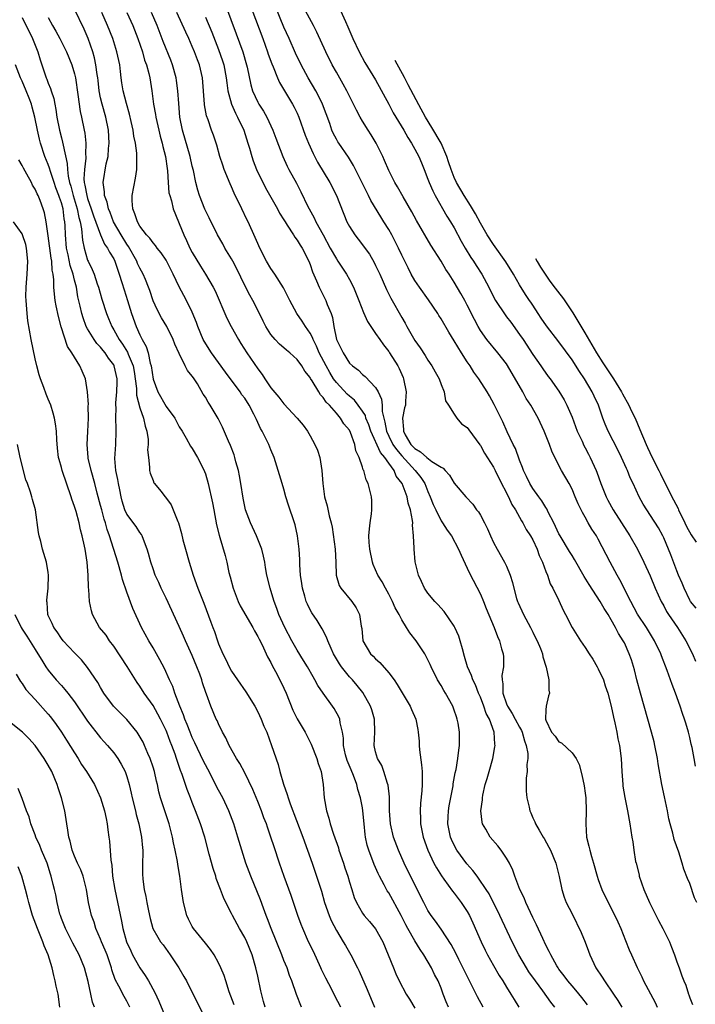
# Model space of a CAD drawing. Units: inches. Extents: x 2670000 to 2673000, y 1548000 to 1551000.
# Drawn here: x 2672025 to 2672128, y 1549307 to 1549458 of the extents above; entities that cross this region are included whole.
import ezdxf

# ---------------------------------------------------------------- set-up
doc = ezdxf.new("R2010")
doc.units = ezdxf.units.IN
doc.header["$MEASUREMENT"] = 0
doc.layers.add('LD26701548_2ft', color=140, linetype='Continuous')

msp = doc.modelspace()

# ---------------------------------------------------------------- linework, layer by layer
at = {"layer": 'LD26701548_2ft'}
for points, elevation in [([(2672059.52, 1549461), (2672061.76, 1549455), (2672062.48, 1549453), (2672062.6, 1549452.6), (2672063.13, 1549451.13), (2672063.33, 1549450.67), (2672063.99, 1549449), (2672064.31, 1549448.31), (2672066.29, 1549445), (2672066.54, 1549444.54), (2672067, 1549443.6), (2672067.27, 1549443), (2672068.26, 1549440.26), (2672068.74, 1549439), (2672069.45, 1549437.45), (2672070.13, 1549436.13), (2672072.01, 1549433), (2672073.02, 1549431), (2672074.62, 1549427), (2672075, 1549426.27), (2672075.82, 1549425), (2672076.35, 1549424.35), (2672078.04, 1549422.04), (2672078.78, 1549420.78), (2672079, 1549420.33), (2672079.64, 1549419), (2672080.67, 1549416.67), (2672081.32, 1549415.32), (2672083, 1549412.39), (2672083.52, 1549411.52), (2672083.79, 1549411), (2672085, 1549408.88), (2672085.78, 1549407.77), (2672086.57, 1549406.57), (2672087, 1549405.84), (2672087.61, 1549405), (2672088.09, 1549404.1), (2672088.71, 1549403), (2672089, 1549402.17), (2672089.46, 1549401), (2672089.67, 1549399.67), (2672090.12, 1549399), (2672091, 1549397.62), (2672091.42, 1549397), (2672092.13, 1549396.13), (2672093, 1549395.58), (2672093.22, 1549395.22), (2672094.91, 1549392.91), (2672095, 1549392.8), (2672095.63, 1549391.63), (2672097, 1549389.53), (2672097.27, 1549389), (2672097.82, 1549387.82), (2672099.3, 1549385), (2672099.81, 1549383.81), (2672100.36, 1549383), (2672101, 1549381.85), (2672101.29, 1549381.29), (2672101.48, 1549381), (2672102.01, 1549380.01), (2672102.66, 1549379), (2672103, 1549378.39), (2672103.65, 1549377), (2672104, 1549376), (2672104.49, 1549375), (2672105, 1549373.58), (2672105.25, 1549373), (2672105.67, 1549371.67), (2672106.08, 1549371), (2672107, 1549369.12), (2672107.66, 1549367.66), (2672107.98, 1549367), (2672109.01, 1549365.01), (2672109.8, 1549363.8), (2672110.3, 1549363), (2672111, 1549361.98), (2672111.64, 1549361), (2672112.16, 1549360.16), (2672112.84, 1549359), (2672113, 1549358.69), (2672113.79, 1549357), (2672114.08, 1549356.08), (2672114.47, 1549355), (2672115, 1549353), (2672115.33, 1549351.33), (2672115.54, 1549350.46), (2672115.84, 1549349), (2672116.02, 1549348.02), (2672116.23, 1549347), (2672116.49, 1549345), (2672116.6, 1549343), (2672116.74, 1549341), (2672116.77, 1549340.77), (2672117.05, 1549339.05), (2672117.49, 1549337), (2672117.85, 1549335), (2672118.14, 1549333), (2672118.27, 1549332.27), (2672118.43, 1549331), (2672118.72, 1549329.28), (2672118.78, 1549329), (2672119.23, 1549327.23), (2672119.27, 1549327), (2672119.98, 1549325), (2672120.85, 1549323), (2672121, 1549322.67), (2672122.23, 1549320.23), (2672122.89, 1549319), (2672123.88, 1549317), (2672124.18, 1549316.18), (2672124.66, 1549315), (2672125, 1549313.95), (2672125.34, 1549313), (2672125.79, 1549311.79), (2672126.07, 1549311), (2672126.36, 1549310.36), (2672126.79, 1549309), (2672126.86, 1549308.86), (2672127, 1549308.44), (2672127.41, 1549307.41)], 8590), ([(2672127.84, 1549343.84), (2672127.66, 1549345), (2672127.34, 1549346.66), (2672127.2, 1549347.2), (2672127, 1549348.18), (2672126.8, 1549349), (2672126.38, 1549350.37), (2672126.2, 1549351), (2672125.88, 1549351.88), (2672125.52, 1549353), (2672124.79, 1549355), (2672124.28, 1549356.28), (2672123.55, 1549358.45), (2672122.68, 1549360.68), (2672122.57, 1549361), (2672121.59, 1549363), (2672120.36, 1549365), (2672119, 1549367.06), (2672117.96, 1549369), (2672116.32, 1549372.32), (2672115.92, 1549373), (2672114.85, 1549375), (2672113, 1549378.53), (2672112.73, 1549379), (2672112.05, 1549380.05), (2672111.48, 1549381), (2672111, 1549381.87), (2672110.58, 1549382.58), (2672109.93, 1549383.93), (2672109.5, 1549385), (2672109, 1549386.13), (2672108.54, 1549387), (2672107.39, 1549389), (2672106.37, 1549391), (2672105.94, 1549391.94), (2672105.55, 1549393), (2672104.74, 1549395), (2672103.82, 1549397), (2672102.69, 1549399), (2672102.02, 1549400.02), (2672101.48, 1549401), (2672099.85, 1549403.85), (2672099, 1549405.28), (2672097.66, 1549407), (2672096, 1549409), (2672095, 1549410.4), (2672094.65, 1549411), (2672094.08, 1549412.08), (2672093, 1549414.27), (2672092.61, 1549415), (2672092.03, 1549416.03), (2672091, 1549417.78), (2672090.22, 1549419), (2672089.73, 1549419.73), (2672089, 1549420.99), (2672087.44, 1549423.44), (2672085.23, 1549427.23), (2672084.55, 1549428.55), (2672083.19, 1549430.81), (2672082.34, 1549432.34), (2672081.92, 1549433), (2672081, 1549434.84), (2672080.37, 1549436.37), (2672080.1, 1549437), (2672079.1, 1549439), (2672078.32, 1549440.32), (2672077.85, 1549441), (2672077, 1549442.38), (2672076.64, 1549443), (2672076.07, 1549444.07), (2672075.64, 1549445), (2672075, 1549446.21), (2672074.62, 1549447), (2672074.05, 1549448.05), (2672073, 1549449.88), (2672072.38, 1549451), (2672071.39, 1549453), (2672070, 1549456), (2672069.49, 1549457), (2672067.37, 1549461)], 8594), ([(2672072.91, 1549460.91), (2672074.39, 1549457.61), (2672074.78, 1549456.78), (2672075.54, 1549455), (2672076.47, 1549453), (2672077.36, 1549451.36), (2672079, 1549448.71), (2672081, 1549444.98), (2672081.67, 1549443.67), (2672083.29, 1549441), (2672083.9, 1549439.9), (2672084.5, 1549439), (2672085, 1549438.13), (2672085.58, 1549437), (2672086.01, 1549436.01), (2672086.39, 1549435), (2672087, 1549433.51), (2672087.18, 1549433), (2672087.73, 1549431.73), (2672088.1, 1549431), (2672089.89, 1549427.89), (2672090.46, 1549427), (2672091, 1549426.06), (2672092.07, 1549424.07), (2672092.67, 1549423), (2672093.56, 1549421.56), (2672093.93, 1549421), (2672094.34, 1549420.34), (2672095.21, 1549419), (2672096.27, 1549417), (2672097, 1549415.56), (2672097.31, 1549415), (2672098.77, 1549412.77), (2672099, 1549412.5), (2672099.65, 1549411.65), (2672101, 1549409.78), (2672101.53, 1549409), (2672103, 1549406.75), (2672104.23, 1549405), (2672104.53, 1549404.53), (2672105.36, 1549403.36), (2672105.65, 1549403), (2672107, 1549401.12), (2672107.79, 1549399.79), (2672108.2, 1549399), (2672109, 1549397.16), (2672109.81, 1549395), (2672110.53, 1549393.47), (2672110.82, 1549392.82), (2672111, 1549392.49), (2672111.5, 1549391.5), (2672111.78, 1549391), (2672112.67, 1549389), (2672112.77, 1549388.77), (2672113.41, 1549387), (2672114.21, 1549385), (2672114.47, 1549384.47), (2672115.27, 1549383), (2672117.85, 1549379), (2672118.99, 1549377), (2672119.98, 1549375), (2672120.93, 1549372.93), (2672121.72, 1549371), (2672122.62, 1549369), (2672123, 1549368.33), (2672123.45, 1549367.45), (2672123.72, 1549367), (2672125.12, 1549365), (2672126.4, 1549363), (2672127.38, 1549361), (2672127.86, 1549359.86)], 8596), ([(2672090.11, 1549307), (2672089.79, 1549307.79), (2672089.34, 1549309), (2672089, 1549309.88), (2672088.55, 1549311), (2672088.01, 1549312.01), (2672087.55, 1549313), (2672086.36, 1549315), (2672085.81, 1549315.81), (2672085, 1549317.14), (2672083.93, 1549319), (2672083.6, 1549319.6), (2672082.91, 1549321), (2672081, 1549324.46), (2672080.78, 1549324.78), (2672080.32, 1549325.68), (2672079.61, 1549327), (2672079.4, 1549327.4), (2672078.78, 1549328.78), (2672077.94, 1549331), (2672077.73, 1549331.73), (2672077.46, 1549333), (2672077.4, 1549333.4), (2672077.23, 1549335), (2672077.07, 1549337), (2672077, 1549337.45), (2672076.71, 1549339), (2672076.28, 1549340.28), (2672076.12, 1549341), (2672075.6, 1549342.4), (2672075.24, 1549343.24), (2672074.67, 1549344.67), (2672074.42, 1549345.58), (2672074.11, 1549347), (2672074.09, 1549348.09), (2672073.92, 1549349), (2672073.57, 1549350.43), (2672073.51, 1549351), (2672073.36, 1549351.36), (2672072.65, 1549352.65), (2672072.43, 1549353), (2672071, 1549354.98), (2672070.17, 1549356.17), (2672069.73, 1549357), (2672069.45, 1549357.45), (2672068.57, 1549359), (2672067.99, 1549359.99), (2672067, 1549361.55), (2672066.18, 1549363), (2672065.11, 1549365), (2672064.23, 1549367), (2672063.93, 1549367.93), (2672063.49, 1549369), (2672063, 1549370.65), (2672062.88, 1549371), (2672062.4, 1549373), (2672062.19, 1549374.19), (2672062.06, 1549375), (2672061.89, 1549375.89), (2672061.63, 1549377), (2672060.83, 1549379), (2672059.87, 1549381), (2672059.11, 1549383), (2672059, 1549383.49), (2672058.76, 1549384.76), (2672058.42, 1549387), (2672058.21, 1549388.21), (2672058.04, 1549389), (2672057.66, 1549390.34), (2672057.51, 1549391), (2672057.39, 1549391.39), (2672056.83, 1549392.83), (2672056.53, 1549393.47), (2672055.63, 1549395.63), (2672054.95, 1549396.95), (2672053.73, 1549399), (2672053.43, 1549399.43), (2672053, 1549400.2), (2672052.68, 1549400.68), (2672051.77, 1549402.23), (2672051.28, 1549403), (2672051.16, 1549403.16), (2672051, 1549403.44), (2672050.27, 1549404.27), (2672049.93, 1549405), (2672049, 1549406.86), (2672048.32, 1549408.32), (2672048.06, 1549409), (2672047.09, 1549411), (2672046.32, 1549412.32), (2672045.61, 1549413.61), (2672045, 1549414.91), (2672044.49, 1549416.49), (2672044.31, 1549417), (2672043.83, 1549418.17), (2672043.51, 1549419), (2672043, 1549419.92), (2672042.65, 1549420.65), (2672042.52, 1549421), (2672041.25, 1549423.25), (2672041, 1549423.58), (2672040.12, 1549425), (2672038.98, 1549427), (2672038.44, 1549428.44), (2672038.19, 1549429), (2672037.99, 1549429.99), (2672037.58, 1549431), (2672037.58, 1549431.58), (2672037.36, 1549433), (2672037.86, 1549435.86), (2672038.14, 1549437), (2672038.22, 1549438.22), (2672038.3, 1549439), (2672038.19, 1549441), (2672037.79, 1549443), (2672037.21, 1549445), (2672037, 1549445.94), (2672036.78, 1549447), (2672036.62, 1549448.62), (2672036.57, 1549449), (2672036.47, 1549449.53), (2672036.29, 1549451), (2672036.06, 1549452.06), (2672035.79, 1549453), (2672035.1, 1549455), (2672034.46, 1549456.46), (2672033, 1549459.48)], 8576), ([(2672095.44, 1549307), (2672094.58, 1549308.58), (2672094.37, 1549309), (2672093.89, 1549309.89), (2672093.36, 1549311), (2672091.7, 1549314.3), (2672091.24, 1549315.24), (2672090.56, 1549316.56), (2672089, 1549318.91), (2672088.13, 1549320.13), (2672087.48, 1549321), (2672087, 1549321.75), (2672086.35, 1549323), (2672084.34, 1549327), (2672083.37, 1549329), (2672082.48, 1549331), (2672081.71, 1549333), (2672081.26, 1549335), (2672081.14, 1549337), (2672081.13, 1549339.13), (2672080.93, 1549340.93), (2672080.84, 1549341.16), (2672080.28, 1549343), (2672079.94, 1549343.94), (2672079.27, 1549345), (2672079, 1549346), (2672078.79, 1549347), (2672078.87, 1549349), (2672078.81, 1549351), (2672078.43, 1549352.43), (2672078.24, 1549353), (2672077.07, 1549355.07), (2672076.17, 1549356.17), (2672075.45, 1549357), (2672075, 1549357.48), (2672073.79, 1549359), (2672073.46, 1549359.46), (2672072.72, 1549360.72), (2672072.57, 1549361), (2672072.2, 1549361.81), (2672071.68, 1549363), (2672071.52, 1549363.52), (2672070.82, 1549364.82), (2672070.06, 1549366.06), (2672069.26, 1549367.26), (2672069, 1549367.72), (2672068.57, 1549368.57), (2672068.41, 1549369), (2672068.19, 1549369.81), (2672067.82, 1549371), (2672067.73, 1549371.73), (2672067.54, 1549373), (2672067.43, 1549374.57), (2672067.42, 1549375.42), (2672067.32, 1549377), (2672067.08, 1549379), (2672066.69, 1549380.69), (2672066.61, 1549381), (2672065.69, 1549383.69), (2672065.29, 1549385), (2672065, 1549386.14), (2672064.72, 1549387), (2672064.34, 1549388.34), (2672063.5, 1549391), (2672063, 1549392.15), (2672062.68, 1549393), (2672062.39, 1549393.61), (2672061.67, 1549395), (2672061.41, 1549395.41), (2672060.78, 1549396.78), (2672060.7, 1549397), (2672060.4, 1549397.6), (2672059.66, 1549399), (2672059, 1549400.04), (2672058.59, 1549400.59), (2672058.32, 1549401), (2672056.05, 1549404.05), (2672053.91, 1549407), (2672052.79, 1549408.79), (2672052.68, 1549409), (2672051.86, 1549411), (2672051.64, 1549411.64), (2672051, 1549413.22), (2672050.12, 1549415), (2672049.72, 1549415.72), (2672049, 1549417.06), (2672048.07, 1549419), (2672047, 1549421.13), (2672046.26, 1549422.26), (2672045.64, 1549423), (2672045.37, 1549423.37), (2672045, 1549423.77), (2672044.5, 1549424.5), (2672044.02, 1549425), (2672043, 1549426.34), (2672042.62, 1549427), (2672042.24, 1549428.24), (2672041.9, 1549429), (2672041.8, 1549430.2), (2672041.8, 1549431), (2672042.31, 1549433.69), (2672042.53, 1549435), (2672042.52, 1549436.52), (2672042.55, 1549437), (2672042.52, 1549437.48), (2672042.31, 1549439), (2672042.07, 1549440.07), (2672041.96, 1549441), (2672041.68, 1549442.32), (2672041.43, 1549443.43), (2672040.94, 1549445.06), (2672040.43, 1549447), (2672040.24, 1549448.24), (2672040.14, 1549449), (2672040.04, 1549449.96), (2672039.91, 1549451), (2672039.49, 1549453), (2672038.84, 1549455), (2672038.03, 1549457), (2672037.18, 1549459)], 8578), ([(2672041.01, 1549459), (2672041.93, 1549457), (2672042.7, 1549455), (2672043.38, 1549453), (2672043.72, 1549451.72), (2672043.99, 1549451), (2672044.35, 1549449.65), (2672044.49, 1549449), (2672044.83, 1549447), (2672045.09, 1549445), (2672045.39, 1549443.39), (2672045.44, 1549443), (2672045.89, 1549441), (2672046.11, 1549440.11), (2672046.41, 1549439), (2672046.5, 1549438.5), (2672046.89, 1549437), (2672047.14, 1549435.14), (2672047.19, 1549434.81), (2672047.32, 1549433), (2672047.44, 1549431.44), (2672047.55, 1549431), (2672047.81, 1549430.19), (2672048.08, 1549429), (2672048.87, 1549427), (2672049, 1549426.73), (2672049.69, 1549425), (2672050.13, 1549424.13), (2672050.64, 1549423), (2672051, 1549422.3), (2672052.24, 1549420.24), (2672053.04, 1549419), (2672054.21, 1549417), (2672054.48, 1549416.48), (2672056.29, 1549412.29), (2672056.94, 1549411), (2672058.05, 1549409), (2672058.43, 1549408.43), (2672059.35, 1549407), (2672061, 1549404.52), (2672061.65, 1549403.65), (2672062.07, 1549403), (2672063, 1549401.64), (2672064.22, 1549400.22), (2672065, 1549399.17), (2672067, 1549397.02), (2672067.93, 1549395.93), (2672068.57, 1549395), (2672069, 1549394.3), (2672069.74, 1549393), (2672070.1, 1549392.1), (2672070.47, 1549391), (2672070.81, 1549389), (2672070.94, 1549387), (2672071.2, 1549385), (2672071.61, 1549383.61), (2672071.91, 1549382.09), (2672072.22, 1549381), (2672072.37, 1549380.37), (2672072.82, 1549377), (2672072.92, 1549375), (2672072.98, 1549373), (2672073.43, 1549371.43), (2672073.68, 1549371), (2672075.35, 1549369), (2672076.01, 1549368.01), (2672076.54, 1549367), (2672076.8, 1549365.2), (2672076.87, 1549364.87), (2672077.06, 1549363), (2672078.2, 1549361), (2672078.61, 1549360.61), (2672079, 1549360.2), (2672079.66, 1549359.66), (2672081, 1549358.1), (2672081.81, 1549357), (2672082.28, 1549356.28), (2672084.27, 1549353), (2672084.48, 1549352.48), (2672085.13, 1549351), (2672085.43, 1549349.43), (2672085.49, 1549349), (2672085.64, 1549347.64), (2672085.65, 1549347), (2672085.69, 1549346.31), (2672086.01, 1549344.01), (2672086.09, 1549343), (2672086.12, 1549342.12), (2672086.11, 1549341), (2672086.05, 1549340.05), (2672085.85, 1549338.15), (2672085.78, 1549337), (2672085.85, 1549335.85), (2672085.86, 1549335), (2672086.28, 1549333), (2672086.98, 1549331), (2672087.91, 1549329), (2672088.29, 1549328.29), (2672089.06, 1549327.06), (2672089.42, 1549326.58), (2672090.73, 1549324.73), (2672091, 1549324.4), (2672091.59, 1549323.59), (2672092.06, 1549323), (2672093, 1549321.6), (2672093.32, 1549321), (2672093.86, 1549319.86), (2672095.13, 1549317), (2672095.72, 1549315.72), (2672096.09, 1549315), (2672097, 1549313.34), (2672097.86, 1549311.86), (2672098.42, 1549311), (2672099, 1549310.06), (2672099.67, 1549309), (2672100.15, 1549308.15), (2672100.85, 1549307)], 8580), ([(2672106.37, 1549307), (2672105.75, 1549307.75), (2672104.52, 1549309.48), (2672103.4, 1549311), (2672102.42, 1549312.42), (2672102.05, 1549313), (2672100.89, 1549315), (2672099.88, 1549317), (2672097.97, 1549321), (2672096.32, 1549324.32), (2672095.9, 1549325), (2672094.73, 1549326.73), (2672094.5, 1549327), (2672093.87, 1549327.87), (2672092.92, 1549328.92), (2672091.42, 1549331), (2672091, 1549331.75), (2672090.6, 1549332.6), (2672090.45, 1549333), (2672090.05, 1549335), (2672090.1, 1549336.1), (2672090.13, 1549337), (2672090.24, 1549337.76), (2672090.84, 1549340.84), (2672090.87, 1549341.13), (2672091.17, 1549342.83), (2672091.29, 1549343.29), (2672091.58, 1549345), (2672091.72, 1549346.28), (2672091.82, 1549347), (2672091.8, 1549347.8), (2672091.8, 1549349), (2672091.59, 1549350.41), (2672091.47, 1549351), (2672091.34, 1549351.34), (2672091, 1549352.37), (2672090.77, 1549353), (2672089.65, 1549355), (2672089.4, 1549355.4), (2672089, 1549356.15), (2672088.46, 1549357), (2672087.47, 1549359), (2672087.34, 1549359.34), (2672087, 1549360.05), (2672086.68, 1549360.68), (2672086.5, 1549361), (2672085.17, 1549363), (2672084.21, 1549364.21), (2672083.74, 1549365), (2672083, 1549366.18), (2672082.58, 1549367), (2672082, 1549368), (2672081.58, 1549369), (2672081, 1549370.12), (2672080.5, 1549371), (2672079.99, 1549371.99), (2672079.35, 1549373), (2672078.64, 1549374.64), (2672078.52, 1549375), (2672078.1, 1549377), (2672078, 1549378), (2672077.95, 1549379), (2672078.08, 1549380.08), (2672078.15, 1549381), (2672078.37, 1549382.37), (2672078.44, 1549383), (2672078.41, 1549384.41), (2672078.38, 1549385), (2672077.87, 1549387), (2672077.58, 1549387.58), (2672077.19, 1549389), (2672077.11, 1549389.11), (2672077, 1549389.52), (2672076.5, 1549391), (2672075.99, 1549391.99), (2672075.83, 1549393), (2672075.17, 1549394.83), (2672075, 1549395.17), (2672074.16, 1549396.16), (2672073.65, 1549397), (2672073, 1549397.75), (2672071.96, 1549399), (2672071.46, 1549399.46), (2672071, 1549400.18), (2672070.59, 1549400.59), (2672070.35, 1549401), (2672069.32, 1549402.68), (2672069.06, 1549403.06), (2672069, 1549403.19), (2672068.17, 1549404.17), (2672067.71, 1549405), (2672067, 1549405.99), (2672065.9, 1549407), (2672065.39, 1549407.39), (2672065, 1549407.75), (2672064.31, 1549408.31), (2672063.68, 1549409), (2672063, 1549409.79), (2672062.25, 1549411), (2672061.83, 1549411.83), (2672061.18, 1549413.18), (2672060.22, 1549415), (2672059.78, 1549415.79), (2672059, 1549417.28), (2672057.82, 1549419.82), (2672057.2, 1549421), (2672057, 1549421.37), (2672055.97, 1549423), (2672055.64, 1549423.64), (2672054.84, 1549425), (2672053.6, 1549427.6), (2672052.93, 1549428.93), (2672052.1, 1549431), (2672051.84, 1549431.84), (2672051.52, 1549433), (2672051.16, 1549434.84), (2672051, 1549435.52), (2672050.68, 1549437), (2672049.5, 1549441), (2672049.12, 1549443), (2672048.92, 1549445.08), (2672048.78, 1549447), (2672048.58, 1549448.58), (2672048.51, 1549449), (2672047.98, 1549451), (2672047.71, 1549451.71), (2672046.54, 1549454.54), (2672045.62, 1549457), (2672044.79, 1549459)], 8582), ([(2672111.35, 1549307.35), (2672110.5, 1549308.5), (2672109.6, 1549309.6), (2672109, 1549310.25), (2672108.34, 1549311), (2672107.79, 1549311.79), (2672107, 1549312.8), (2672106.86, 1549313), (2672106.67, 1549313.33), (2672105.75, 1549315), (2672105.52, 1549315.52), (2672105, 1549316.48), (2672104.52, 1549317.48), (2672103.57, 1549319.57), (2672103, 1549320.71), (2672101.93, 1549323), (2672101.68, 1549323.68), (2672101.05, 1549325), (2672100.27, 1549327), (2672099.95, 1549327.95), (2672099.43, 1549329), (2672099, 1549329.76), (2672098.17, 1549331), (2672097.67, 1549331.67), (2672096.49, 1549333), (2672095.82, 1549334.18), (2672095.32, 1549335), (2672095.25, 1549335.25), (2672095.09, 1549337), (2672095.32, 1549338.68), (2672095.33, 1549339), (2672095.39, 1549339.39), (2672095.75, 1549341), (2672096.05, 1549341.95), (2672096.32, 1549343), (2672096.88, 1549345), (2672097.22, 1549346.78), (2672097.25, 1549347), (2672097.21, 1549347.21), (2672097.09, 1549349), (2672096.37, 1549351), (2672095.89, 1549351.89), (2672095.52, 1549353), (2672095, 1549354.37), (2672094.71, 1549355), (2672094.25, 1549356.25), (2672093.84, 1549357), (2672093.66, 1549357.66), (2672093.04, 1549359), (2672092.6, 1549360.6), (2672092.27, 1549361.73), (2672091.92, 1549363), (2672091.69, 1549363.69), (2672091.1, 1549365), (2672091, 1549365.2), (2672089.46, 1549367.46), (2672088.52, 1549368.52), (2672088.05, 1549369), (2672087, 1549370.25), (2672086.48, 1549371), (2672086.02, 1549372.02), (2672085.55, 1549373), (2672085.05, 1549375.05), (2672084.88, 1549377), (2672084.88, 1549377.12), (2672084.8, 1549379), (2672084.63, 1549380.63), (2672084.66, 1549381), (2672084.65, 1549381.35), (2672084.35, 1549383), (2672083.99, 1549383.99), (2672083.81, 1549385), (2672083.03, 1549387), (2672082.15, 1549388.15), (2672081.81, 1549389), (2672081, 1549390.12), (2672080.39, 1549391), (2672079.74, 1549391.74), (2672078.25, 1549395), (2672077.96, 1549395.96), (2672077.53, 1549397), (2672077.43, 1549397.42), (2672077, 1549398.09), (2672076.35, 1549399), (2672075.75, 1549399.75), (2672075, 1549400.36), (2672074.67, 1549400.67), (2672073, 1549402.45), (2672072.59, 1549403), (2672071.99, 1549403.99), (2672071.44, 1549405), (2672070.4, 1549407), (2672069.99, 1549407.99), (2672069.44, 1549409), (2672069.34, 1549409.34), (2672069, 1549409.99), (2672068.28, 1549411), (2672067.8, 1549411.81), (2672066.98, 1549413), (2672065.88, 1549415), (2672064.94, 1549416.94), (2672063.59, 1549419), (2672063, 1549419.85), (2672062.33, 1549421), (2672061.32, 1549423), (2672061, 1549423.69), (2672060.62, 1549424.62), (2672059.52, 1549427), (2672059.34, 1549427.34), (2672058.58, 1549429), (2672057.4, 1549431.4), (2672057, 1549432.34), (2672056.79, 1549432.79), (2672055.89, 1549435), (2672055.66, 1549435.66), (2672055.23, 1549437), (2672054.73, 1549438.73), (2672054.24, 1549440.23), (2672053.95, 1549441), (2672053.43, 1549442.57), (2672053.19, 1549443.19), (2672052.86, 1549444.86), (2672052.85, 1549445), (2672052.55, 1549449), (2672052.09, 1549451), (2672051.78, 1549451.78), (2672051.33, 1549453), (2672051, 1549453.81), (2672050.47, 1549455), (2672050, 1549456), (2672048.64, 1549459)], 8584), ([(2672056.09, 1549460.09), (2672057.72, 1549455.72), (2672058.71, 1549453), (2672059.3, 1549451), (2672059.39, 1549450.61), (2672059.92, 1549447.92), (2672060.21, 1549447), (2672061, 1549445.31), (2672061.17, 1549445), (2672061.89, 1549443.89), (2672062.38, 1549443), (2672063.3, 1549441), (2672063.77, 1549439.77), (2672064.85, 1549437), (2672065.51, 1549435.51), (2672065.76, 1549435), (2672066.91, 1549432.91), (2672067.6, 1549431.6), (2672068.66, 1549429.34), (2672068.83, 1549429), (2672069.61, 1549427.61), (2672069.87, 1549427), (2672070.99, 1549424.99), (2672072.06, 1549423), (2672073, 1549421.33), (2672073.23, 1549421), (2672073.92, 1549419.92), (2672074.54, 1549419), (2672075, 1549418.17), (2672075.62, 1549417), (2672076.46, 1549415), (2672077.16, 1549413.16), (2672077.76, 1549411.76), (2672078.25, 1549411), (2672079, 1549409.95), (2672079.63, 1549409), (2672080.2, 1549408.2), (2672081, 1549407.21), (2672081.14, 1549407), (2672082.4, 1549405), (2672082.6, 1549404.6), (2672083.2, 1549403.2), (2672083.27, 1549403), (2672083.65, 1549401), (2672083.58, 1549399.58), (2672083.54, 1549399), (2672083.43, 1549398.57), (2672083.12, 1549397), (2672083.25, 1549395.25), (2672083.25, 1549395), (2672083.53, 1549394.47), (2672084.39, 1549393), (2672085, 1549392.34), (2672085.85, 1549391.85), (2672086.82, 1549391), (2672087.61, 1549390.38), (2672089, 1549389.49), (2672089.34, 1549389.34), (2672089.62, 1549389), (2672090.28, 1549388.28), (2672091, 1549387.09), (2672092.78, 1549385), (2672093.84, 1549383.84), (2672094.41, 1549383), (2672094.69, 1549382.69), (2672095, 1549382.17), (2672095.62, 1549381), (2672096.09, 1549380.09), (2672096.54, 1549379), (2672097, 1549378), (2672097.55, 1549377), (2672098.71, 1549375), (2672099, 1549374.36), (2672099.55, 1549373), (2672099.91, 1549371.91), (2672100.09, 1549371), (2672100.54, 1549369.46), (2672100.68, 1549369), (2672100.77, 1549368.77), (2672101.59, 1549367), (2672102.66, 1549365), (2672103, 1549364.28), (2672103.44, 1549363.44), (2672103.68, 1549363), (2672104.19, 1549361.81), (2672104.48, 1549361), (2672104.52, 1549360.52), (2672105.05, 1549358.95), (2672105.45, 1549357), (2672105.46, 1549355.46), (2672105.54, 1549355), (2672105.41, 1549354.59), (2672105.04, 1549353), (2672105, 1549352.43), (2672104.96, 1549351), (2672105, 1549350.87), (2672105.87, 1549349), (2672106.4, 1549348.4), (2672107, 1549347.56), (2672107.37, 1549347.37), (2672109, 1549345.86), (2672109.61, 1549345), (2672110.07, 1549344.07), (2672110.51, 1549342.51), (2672110.83, 1549340.83), (2672111, 1549339.7), (2672111.09, 1549339), (2672111.18, 1549337), (2672111.09, 1549335), (2672111.19, 1549333), (2672111.59, 1549331.59), (2672111.7, 1549331), (2672111.99, 1549330.01), (2672112.3, 1549329), (2672112.85, 1549327), (2672113, 1549326.51), (2672113.55, 1549325), (2672114.5, 1549323), (2672115.55, 1549321), (2672116.02, 1549320.02), (2672116.48, 1549319), (2672117.18, 1549317.18), (2672117.75, 1549315.75), (2672118.06, 1549315), (2672118.94, 1549313.06), (2672119.65, 1549311.65), (2672119.91, 1549311), (2672121, 1549309.03), (2672121.69, 1549307.69), (2672121.98, 1549307)], 8588), ([(2672128.04, 1549323), (2672127.73, 1549323.73), (2672127, 1549325.87), (2672126.66, 1549326.66), (2672126.09, 1549328.09), (2672125.84, 1549329), (2672125.32, 1549330.69), (2672124.61, 1549332.61), (2672124.39, 1549333.61), (2672123.98, 1549335), (2672123.79, 1549335.79), (2672123.57, 1549337), (2672123.14, 1549339.14), (2672122.73, 1549341), (2672122.17, 1549344.17), (2672122.05, 1549345), (2672121.67, 1549347), (2672121.54, 1549347.54), (2672121.16, 1549349), (2672120.03, 1549353), (2672119.44, 1549355), (2672118.89, 1549357), (2672118.52, 1549358.52), (2672118.06, 1549360.06), (2672117.74, 1549361), (2672117, 1549362.65), (2672116.83, 1549363), (2672116.1, 1549364.1), (2672115.66, 1549365), (2672115, 1549366.19), (2672114.51, 1549367), (2672113.91, 1549367.91), (2672113.32, 1549369), (2672111.6, 1549371.6), (2672110.83, 1549372.83), (2672109.4, 1549375.4), (2672109, 1549376), (2672108.62, 1549376.62), (2672107.18, 1549379), (2672107, 1549379.33), (2672106.22, 1549381), (2672105.38, 1549382.62), (2672105.14, 1549383.14), (2672105, 1549383.33), (2672104.38, 1549384.38), (2672103.92, 1549385), (2672103, 1549386.27), (2672102.55, 1549387), (2672102.07, 1549388.07), (2672101.6, 1549389), (2672101.46, 1549389.46), (2672101, 1549390.57), (2672100.35, 1549392.35), (2672100.01, 1549393), (2672099.1, 1549394.9), (2672098.43, 1549396.43), (2672097.1, 1549399.1), (2672096.4, 1549400.4), (2672096.04, 1549401), (2672094.76, 1549403), (2672094.02, 1549404.02), (2672093.42, 1549405), (2672093, 1549405.59), (2672092.12, 1549407), (2672091, 1549408.84), (2672090.16, 1549410.16), (2672089, 1549412.18), (2672088.68, 1549412.68), (2672088.49, 1549413), (2672087.09, 1549415.09), (2672085.7, 1549417), (2672085, 1549418.04), (2672084.45, 1549419), (2672083.96, 1549419.96), (2672083, 1549421.89), (2672082.48, 1549423), (2672081.99, 1549423.99), (2672081.47, 1549425), (2672081, 1549425.84), (2672080.28, 1549427), (2672079.78, 1549427.78), (2672078.26, 1549430.26), (2672077.91, 1549431), (2672075.63, 1549435.63), (2672074.87, 1549436.87), (2672073.37, 1549439), (2672073.22, 1549439.22), (2672073, 1549439.63), (2672072.54, 1549440.54), (2672072.33, 1549441), (2672071.99, 1549442.01), (2672070.89, 1549445), (2672070.27, 1549446.27), (2672069.87, 1549447), (2672068.71, 1549449), (2672067.63, 1549451), (2672066.78, 1549452.78), (2672065.8, 1549455), (2672065, 1549456.76), (2672063.77, 1549459.77)], 8592), ([(2672025, 1549458.22), (2672026.59, 1549455), (2672027, 1549454), (2672027.43, 1549453), (2672027.78, 1549451.78), (2672028.68, 1549449), (2672028.79, 1549448.79), (2672029, 1549448.17), (2672029.35, 1549447.35), (2672029.44, 1549447), (2672029.85, 1549445.85), (2672029.98, 1549445), (2672030.17, 1549444.17), (2672030.33, 1549443), (2672030.72, 1549441), (2672031, 1549439.86), (2672031.19, 1549439.19), (2672031.26, 1549438.74), (2672031.91, 1549435.91), (2672031.94, 1549435), (2672032.04, 1549433.96), (2672032.25, 1549433), (2672032.43, 1549432.43), (2672032.79, 1549431), (2672033.42, 1549429), (2672033.67, 1549427.67), (2672033.88, 1549427), (2672034.09, 1549425.91), (2672034.22, 1549424.22), (2672034.47, 1549423), (2672035, 1549421.16), (2672035.07, 1549421), (2672035.71, 1549419.71), (2672036, 1549419), (2672036.48, 1549417.52), (2672036.67, 1549417), (2672037.18, 1549415.18), (2672037.88, 1549413), (2672038.22, 1549412.22), (2672038.7, 1549411), (2672039, 1549410.52), (2672039.85, 1549409), (2672040.33, 1549408.33), (2672041.1, 1549407.1), (2672041.21, 1549406.79), (2672041.95, 1549405), (2672042.11, 1549404.11), (2672042.46, 1549401.54), (2672042.49, 1549400.49), (2672043, 1549398.6), (2672043.54, 1549397), (2672043.79, 1549395.79), (2672044.06, 1549395), (2672044.25, 1549393.75), (2672044.27, 1549393), (2672044.17, 1549392.17), (2672044.29, 1549391), (2672044.48, 1549389.52), (2672044.44, 1549389), (2672044.58, 1549388.58), (2672045, 1549387.47), (2672045.14, 1549387.14), (2672045.23, 1549387), (2672046.17, 1549385.83), (2672046.86, 1549385), (2672046.93, 1549384.93), (2672047.75, 1549383.75), (2672048.08, 1549383), (2672048.8, 1549381.2), (2672048.89, 1549381), (2672049.36, 1549379.36), (2672049.57, 1549378.43), (2672049.94, 1549377), (2672050.52, 1549375), (2672051.15, 1549373), (2672051.86, 1549371), (2672052.75, 1549368.75), (2672053.85, 1549365.85), (2672054.15, 1549365), (2672054.39, 1549364.39), (2672054.84, 1549363), (2672055, 1549362.54), (2672055.67, 1549361), (2672056.12, 1549360.12), (2672056.64, 1549359), (2672057, 1549358.35), (2672057.9, 1549357), (2672059.17, 1549355.17), (2672060.55, 1549353), (2672061, 1549352.15), (2672061.53, 1549351), (2672061.94, 1549349.94), (2672062.36, 1549349), (2672063.12, 1549347), (2672064.09, 1549344.09), (2672064.36, 1549343), (2672064.91, 1549341.09), (2672065.5, 1549339.5), (2672065.62, 1549339), (2672065.95, 1549338.05), (2672067.87, 1549333), (2672068.61, 1549331), (2672069.33, 1549329), (2672070.25, 1549326.25), (2672070.72, 1549324.72), (2672071.21, 1549323), (2672071.91, 1549321), (2672072.22, 1549320.22), (2672073, 1549318.73), (2672074.06, 1549317), (2672074.4, 1549316.4), (2672075.23, 1549315), (2672076.23, 1549313), (2672076.5, 1549312.5), (2672077.72, 1549309.72), (2672078.83, 1549307)], 8572), ([(2672029, 1549458.23), (2672029.63, 1549457), (2672030.14, 1549456.14), (2672030.76, 1549455), (2672031.79, 1549453), (2672032.59, 1549451), (2672033, 1549449.61), (2672033.15, 1549449), (2672033.54, 1549446.46), (2672033.87, 1549443.87), (2672034.08, 1549443), (2672034.47, 1549441), (2672034.57, 1549440.57), (2672034.75, 1549439), (2672034.71, 1549437.29), (2672034.74, 1549437), (2672034.75, 1549436.75), (2672034.52, 1549435), (2672034.44, 1549433.56), (2672034.49, 1549433), (2672034.6, 1549432.6), (2672034.87, 1549431), (2672035, 1549430.59), (2672035.56, 1549429), (2672035.91, 1549427.91), (2672037, 1549425.02), (2672037.61, 1549423.61), (2672038.06, 1549423), (2672038.36, 1549422.36), (2672039, 1549421.33), (2672039.17, 1549421), (2672039.61, 1549419.61), (2672039.85, 1549419), (2672040.26, 1549417.74), (2672040.59, 1549416.59), (2672041.12, 1549415), (2672041.72, 1549413), (2672042.42, 1549411), (2672043, 1549409.72), (2672043.35, 1549409), (2672043.95, 1549407.95), (2672044.24, 1549407), (2672044.57, 1549405.43), (2672044.71, 1549405), (2672045, 1549402.96), (2672045.74, 1549401), (2672047, 1549398.8), (2672048.31, 1549397), (2672049, 1549395.7), (2672049.44, 1549395), (2672050.08, 1549393.92), (2672050.74, 1549392.74), (2672051, 1549392.34), (2672051.81, 1549391), (2672052.82, 1549389), (2672052.87, 1549388.87), (2672053, 1549388.47), (2672053.41, 1549387), (2672054.07, 1549384.07), (2672054.27, 1549383), (2672054.72, 1549380.72), (2672055.1, 1549379.1), (2672055.21, 1549378.79), (2672056.03, 1549376.03), (2672056.29, 1549375), (2672056.6, 1549373.4), (2672056.78, 1549372.78), (2672057.22, 1549371), (2672058.01, 1549369), (2672058.33, 1549368.33), (2672060.22, 1549365), (2672060.48, 1549364.48), (2672061, 1549363.64), (2672061.21, 1549363.21), (2672061.66, 1549362.34), (2672062.51, 1549360.51), (2672063, 1549359.64), (2672063.2, 1549359.2), (2672063.71, 1549358.29), (2672064.39, 1549357), (2672065, 1549355.75), (2672065.34, 1549355), (2672066.38, 1549352.38), (2672067, 1549351.04), (2672068.23, 1549349), (2672069.17, 1549347.17), (2672070, 1549345), (2672070.22, 1549344.22), (2672070.66, 1549343), (2672071.01, 1549341), (2672071.15, 1549339), (2672071.5, 1549337), (2672071.87, 1549335.87), (2672072.08, 1549335), (2672072.59, 1549333.41), (2672073.32, 1549331.32), (2672073.4, 1549331), (2672074.07, 1549329), (2672074.29, 1549328.29), (2672074.74, 1549327), (2672075, 1549326.12), (2672075.36, 1549325), (2672075.74, 1549323.74), (2672076.07, 1549323), (2672077, 1549321.34), (2672077.24, 1549321), (2672078.07, 1549320.07), (2672078.96, 1549318.96), (2672080.09, 1549317), (2672080.94, 1549315), (2672081.71, 1549313), (2672082.1, 1549312.1), (2672082.6, 1549311), (2672083.68, 1549309), (2672084.2, 1549308.2), (2672085, 1549306.83)], 8574), ([(2672053, 1549458.3), (2672053.96, 1549455.96), (2672055, 1549453.31), (2672055.61, 1549451.61), (2672055.81, 1549451), (2672056.19, 1549449), (2672056.26, 1549448.26), (2672056.42, 1549447), (2672056.97, 1549444.97), (2672057.59, 1549443.59), (2672057.92, 1549443), (2672058.85, 1549441), (2672059.5, 1549439), (2672059.72, 1549438.28), (2672060.07, 1549437), (2672060.3, 1549436.3), (2672060.82, 1549435), (2672062.18, 1549432.18), (2672064, 1549429), (2672064.34, 1549428.34), (2672065, 1549427.29), (2672065.16, 1549427), (2672065.51, 1549426.49), (2672066.44, 1549425), (2672066.64, 1549424.64), (2672067, 1549424.21), (2672067.45, 1549423.45), (2672067.76, 1549423), (2672068.8, 1549421), (2672069, 1549420.5), (2672069.38, 1549419.38), (2672069.99, 1549418.01), (2672070.39, 1549417), (2672071.4, 1549415), (2672071.62, 1549414.38), (2672072.21, 1549413), (2672072.4, 1549412.4), (2672072.63, 1549411), (2672073.02, 1549409), (2672073.71, 1549407.71), (2672074.03, 1549407), (2672075, 1549405.43), (2672075.45, 1549405), (2672076.36, 1549404.36), (2672077, 1549403.68), (2672077.39, 1549403.39), (2672079, 1549401.7), (2672079.38, 1549401), (2672079.91, 1549399.91), (2672079.99, 1549399), (2672079.99, 1549398.01), (2672080.23, 1549397), (2672080.41, 1549396.41), (2672080.64, 1549395), (2672081, 1549394.24), (2672081.64, 1549393), (2672082.19, 1549392.19), (2672083, 1549391.22), (2672085.06, 1549389), (2672085.92, 1549387.92), (2672086.5, 1549387), (2672087, 1549385.78), (2672087.35, 1549385), (2672087.81, 1549383.81), (2672088.18, 1549383), (2672089, 1549381.33), (2672089.24, 1549381), (2672089.91, 1549379.91), (2672090.59, 1549379), (2672091.68, 1549377), (2672092.07, 1549376.07), (2672093, 1549374.09), (2672093.33, 1549373.33), (2672095, 1549370.11), (2672095.49, 1549369), (2672095.91, 1549367.91), (2672097.11, 1549365), (2672097.64, 1549363.64), (2672097.93, 1549363), (2672098.24, 1549361.76), (2672098.46, 1549361), (2672098.53, 1549360.53), (2672098.51, 1549359), (2672098.3, 1549357.7), (2672098.33, 1549357), (2672098.43, 1549356.43), (2672098.43, 1549355), (2672099, 1549353.35), (2672099.14, 1549353), (2672099.88, 1549351.88), (2672100.34, 1549351), (2672101, 1549349.77), (2672101.28, 1549349.28), (2672101.39, 1549349), (2672101.72, 1549347.72), (2672102.02, 1549347), (2672102.26, 1549345.74), (2672102.24, 1549345), (2672102.08, 1549344.08), (2672102.13, 1549343), (2672101.99, 1549341.99), (2672101.98, 1549339.98), (2672102.09, 1549339), (2672102.44, 1549337.56), (2672102.55, 1549337), (2672102.69, 1549336.69), (2672103, 1549335.95), (2672103.32, 1549335.32), (2672103.43, 1549335), (2672103.97, 1549334.03), (2672104.59, 1549333), (2672104.76, 1549332.76), (2672105.47, 1549331.47), (2672105.69, 1549331), (2672106.53, 1549329), (2672107.05, 1549326.95), (2672107.42, 1549325), (2672107.79, 1549323.79), (2672108.11, 1549323), (2672109, 1549321.25), (2672110.4, 1549318.4), (2672111, 1549316.95), (2672111.53, 1549315.53), (2672111.71, 1549315), (2672112.66, 1549313), (2672113.6, 1549311.6), (2672113.96, 1549311), (2672115.34, 1549309), (2672116, 1549308), (2672116.59, 1549307)], 8586), ([(2672127.95, 1549367.95), (2672127.12, 1549369), (2672127, 1549369.21), (2672126.12, 1549371), (2672125.8, 1549371.8), (2672125.27, 1549373), (2672125, 1549373.67), (2672124.11, 1549376.11), (2672123.76, 1549377), (2672123, 1549378.74), (2672122.87, 1549379), (2672122.22, 1549380.22), (2672121, 1549382.14), (2672120.42, 1549383), (2672119.88, 1549383.88), (2672119.24, 1549385), (2672118.33, 1549387), (2672117.9, 1549387.9), (2672117.45, 1549389), (2672117.3, 1549389.3), (2672116.54, 1549391), (2672116.05, 1549392.05), (2672114.53, 1549395), (2672114.08, 1549396.08), (2672113.73, 1549397), (2672113.02, 1549399), (2672112.36, 1549400.36), (2672112.08, 1549401), (2672110.88, 1549403), (2672110.12, 1549404.12), (2672109, 1549405.9), (2672107, 1549408.68), (2672105.1, 1549411.1), (2672104.3, 1549412.3), (2672103.81, 1549413), (2672103, 1549414.25), (2672102.72, 1549414.72), (2672102.51, 1549415), (2672101.91, 1549415.91), (2672101, 1549417.37), (2672100.07, 1549419), (2672098.91, 1549420.91), (2672097, 1549423.54), (2672096.04, 1549425), (2672095, 1549426.8), (2672094.24, 1549428.24), (2672093.49, 1549429.49), (2672092.52, 1549431), (2672091.34, 1549433), (2672091, 1549433.8), (2672090.56, 1549435), (2672090.15, 1549436.15), (2672089.9, 1549437), (2672089.03, 1549439.03), (2672087.61, 1549441.43), (2672086.63, 1549443), (2672085.58, 1549444.89), (2672083.97, 1549447.93), (2672083.4, 1549449.06), (2672082, 1549451.64)], 8598), ([(2672073.67, 1549307), (2672072.76, 1549308.75), (2672072.32, 1549309.68), (2672071.41, 1549311.41), (2672070.75, 1549312.75), (2672070.65, 1549313), (2672069.49, 1549315.49), (2672068.74, 1549317), (2672067.87, 1549319), (2672067.62, 1549319.62), (2672067.12, 1549321), (2672066.08, 1549324.08), (2672065.03, 1549326.97), (2672064.31, 1549329), (2672063.49, 1549331.49), (2672063.01, 1549333), (2672062.48, 1549334.48), (2672062.31, 1549335), (2672061.95, 1549335.95), (2672061.57, 1549337), (2672061, 1549338.45), (2672060.26, 1549340.26), (2672059, 1549342.81), (2672058.24, 1549344.24), (2672057.77, 1549345), (2672056.65, 1549347), (2672056.14, 1549348.14), (2672055.63, 1549349), (2672055, 1549350.29), (2672054.79, 1549350.79), (2672054.67, 1549351), (2672053.83, 1549353), (2672053.17, 1549354.83), (2672053.06, 1549355.06), (2672052.56, 1549356.56), (2672052.44, 1549357), (2672052.14, 1549357.86), (2672051.71, 1549359), (2672051, 1549360.73), (2672049.95, 1549363), (2672049.67, 1549363.67), (2672049, 1549365.16), (2672047, 1549369.49), (2672046.26, 1549371), (2672045.88, 1549371.88), (2672045.34, 1549373), (2672045, 1549373.98), (2672044.68, 1549375), (2672044.33, 1549376.33), (2672044.13, 1549377), (2672043.53, 1549378.47), (2672043.35, 1549379), (2672043.23, 1549379.23), (2672043, 1549379.53), (2672042.44, 1549380.44), (2672041, 1549382.33), (2672040.7, 1549383), (2672040.3, 1549384.3), (2672040.14, 1549385), (2672039.94, 1549386.06), (2672039.74, 1549387), (2672039.64, 1549387.64), (2672039.34, 1549389), (2672039.17, 1549390.83), (2672039.3, 1549393), (2672039.39, 1549395), (2672039.35, 1549395.35), (2672039.32, 1549397), (2672039.37, 1549398.63), (2672039.34, 1549399), (2672039.33, 1549399.33), (2672039.47, 1549401), (2672039.52, 1549402.48), (2672039.5, 1549403), (2672039.07, 1549405), (2672039, 1549405.13), (2672038.19, 1549406.19), (2672037.68, 1549407), (2672037.36, 1549407.36), (2672037, 1549407.84), (2672036.43, 1549408.42), (2672036.02, 1549409), (2672035, 1549410.65), (2672034.81, 1549411), (2672034.31, 1549412.31), (2672034.11, 1549413), (2672033.88, 1549414.12), (2672033.54, 1549415.54), (2672033.29, 1549417), (2672033, 1549418.08), (2672032.78, 1549419), (2672032.34, 1549420.34), (2672032.02, 1549421.98), (2672031.79, 1549423), (2672031.62, 1549425), (2672031.58, 1549426.42), (2672031.55, 1549427), (2672031.45, 1549427.45), (2672031.25, 1549429), (2672031, 1549429.89), (2672030.7, 1549430.7), (2672030.62, 1549431), (2672030.18, 1549432.18), (2672029.89, 1549433), (2672029.32, 1549434.68), (2672029.19, 1549435.19), (2672029, 1549435.74), (2672028.49, 1549437), (2672027.83, 1549439), (2672027.65, 1549439.65), (2672027.33, 1549441), (2672026.97, 1549443), (2672026.52, 1549444.52), (2672026.43, 1549445), (2672026.09, 1549445.91), (2672025.64, 1549447), (2672025, 1549448.49), (2672024.76, 1549449), (2672024.01, 1549451)], 8570), ([(2672067.67, 1549307), (2672066.92, 1549308.92), (2672066.19, 1549311), (2672065.85, 1549311.85), (2672065.47, 1549313), (2672065, 1549314.14), (2672064.69, 1549315), (2672063.05, 1549319), (2672062.5, 1549320.5), (2672062.29, 1549321), (2672061.87, 1549322.13), (2672061.4, 1549323.4), (2672059.93, 1549327), (2672059.18, 1549329), (2672058.55, 1549331), (2672057.97, 1549333), (2672057.36, 1549335), (2672056.6, 1549337), (2672055.64, 1549339), (2672055, 1549340.18), (2672053.37, 1549343.37), (2672053, 1549344.02), (2672052.68, 1549344.68), (2672051.41, 1549347.41), (2672051, 1549348.22), (2672050.67, 1549349), (2672050.21, 1549350.21), (2672049.86, 1549351), (2672049.66, 1549351.66), (2672049.09, 1549353), (2672048.35, 1549355), (2672048.02, 1549356.02), (2672047.53, 1549357), (2672046.74, 1549358.74), (2672046.06, 1549360.06), (2672045, 1549361.92), (2672044.36, 1549363), (2672043.26, 1549365), (2672041.91, 1549367.91), (2672041, 1549370.39), (2672040.34, 1549372.34), (2672040.19, 1549373), (2672039.64, 1549375), (2672038.37, 1549379), (2672037.99, 1549379.99), (2672037.74, 1549381), (2672037.55, 1549381.55), (2672037.16, 1549383), (2672037, 1549383.65), (2672036.48, 1549385.52), (2672036.11, 1549387), (2672035.57, 1549389), (2672035.11, 1549390.89), (2672035.09, 1549391), (2672034.93, 1549393), (2672035.06, 1549394.94), (2672035.15, 1549397), (2672035.1, 1549398.9), (2672035.12, 1549399.11), (2672035.01, 1549401), (2672034.68, 1549403), (2672034.16, 1549404.16), (2672033.81, 1549405), (2672033, 1549406.31), (2672032.62, 1549407), (2672031.96, 1549407.96), (2672030.97, 1549410.96), (2672030.54, 1549412.54), (2672030.19, 1549414.19), (2672030.05, 1549415), (2672029.93, 1549415.93), (2672029.86, 1549417), (2672029.87, 1549418.13), (2672029.75, 1549419), (2672029.6, 1549419.6), (2672029.53, 1549421), (2672029.43, 1549421.43), (2672029, 1549424.85), (2672028.7, 1549427), (2672028.4, 1549428.4), (2672028.21, 1549429), (2672027.74, 1549430.26), (2672027.44, 1549431), (2672027.29, 1549431.28), (2672027, 1549431.99), (2672026.61, 1549432.61), (2672026.42, 1549433), (2672025.73, 1549434.27), (2672025.2, 1549435.2), (2672025, 1549435.63), (2672024.48, 1549436.48)], 8568), ([(2672062.12, 1549307), (2672061.88, 1549307.88), (2672061.49, 1549309.49), (2672061, 1549311.76), (2672060.71, 1549313), (2672060.13, 1549315), (2672059.31, 1549317), (2672059, 1549317.64), (2672058.21, 1549319), (2672057.14, 1549321), (2672057, 1549321.3), (2672056.11, 1549323), (2672055.74, 1549323.74), (2672055.3, 1549325), (2672054.66, 1549326.66), (2672054.58, 1549327), (2672054.17, 1549328.17), (2672053.6, 1549330.4), (2672052.89, 1549333), (2672052.25, 1549335), (2672051.5, 1549337), (2672051, 1549338.27), (2672050.73, 1549339), (2672050.24, 1549340.24), (2672049.43, 1549342.57), (2672049.18, 1549343.18), (2672048.67, 1549344.67), (2672048.58, 1549345), (2672048.36, 1549345.64), (2672047.86, 1549347), (2672047.61, 1549347.61), (2672047.11, 1549349), (2672047, 1549349.26), (2672046.16, 1549351), (2672045.76, 1549351.76), (2672045, 1549353.1), (2672043.63, 1549355), (2672043, 1549356.03), (2672042.59, 1549356.59), (2672041.06, 1549359.06), (2672039, 1549362.16), (2672038.37, 1549363), (2672037.82, 1549363.82), (2672036.85, 1549365), (2672035.75, 1549367), (2672035.58, 1549367.58), (2672035.32, 1549369), (2672035.19, 1549370.81), (2672035.14, 1549371.14), (2672035.09, 1549373), (2672034.95, 1549375), (2672034.63, 1549377), (2672034.54, 1549377.46), (2672034.19, 1549379), (2672033.93, 1549379.93), (2672033.7, 1549381), (2672033.24, 1549382.76), (2672033, 1549383.52), (2672032.61, 1549384.61), (2672032.51, 1549385), (2672031.11, 1549389), (2672031, 1549389.48), (2672030.66, 1549390.66), (2672030.58, 1549391), (2672030.41, 1549392.41), (2672030.31, 1549393.69), (2672030.25, 1549395), (2672030.12, 1549396.12), (2672029.96, 1549397), (2672029.76, 1549397.76), (2672029.37, 1549399), (2672029, 1549399.92), (2672028.67, 1549400.67), (2672028.33, 1549401.67), (2672027.82, 1549403), (2672027.61, 1549403.61), (2672027.26, 1549405), (2672027, 1549406.09), (2672026.4, 1549409), (2672025.89, 1549411.89), (2672025.76, 1549413), (2672025.69, 1549414.31), (2672025.6, 1549415), (2672025.59, 1549415.59), (2672025.61, 1549417), (2672025.77, 1549419), (2672025.88, 1549421), (2672025.69, 1549423), (2672025.56, 1549423.55), (2672025.07, 1549425), (2672025, 1549425.15), (2672023.7, 1549427)], 8566), ([(2672103.41, 1549421.39), (2672103.66, 1549420.96), (2672104.18, 1549420.05), (2672105.62, 1549417.93), (2672106.43, 1549416.89), (2672106.79, 1549416.39), (2672107.68, 1549415.22), (2672109.11, 1549413.11), (2672110.96, 1549410.05), (2672112.73, 1549407), (2672113.71, 1549405.44), (2672115.31, 1549403), (2672116.56, 1549401), (2672116.71, 1549400.71), (2672117.66, 1549399), (2672118.08, 1549398.08), (2672118.62, 1549397), (2672119.37, 1549395.27), (2672120.3, 1549393), (2672120.52, 1549392.52), (2672121.25, 1549391), (2672122.27, 1549389), (2672122.5, 1549388.5), (2672124.24, 1549385), (2672124.51, 1549384.51), (2672125.19, 1549383.19), (2672125.26, 1549383), (2672126.23, 1549381), (2672126.47, 1549380.47), (2672127.19, 1549379.19), (2672127.94, 1549378.06)], 8600), ([(2672057.37, 1549307.37), (2672056.65, 1549309.35), (2672056.11, 1549311), (2672055.86, 1549311.86), (2672055.37, 1549313), (2672055, 1549313.79), (2672054.33, 1549315), (2672053.8, 1549315.8), (2672053, 1549316.76), (2672051.2, 1549319), (2672051, 1549319.32), (2672050.43, 1549320.43), (2672050.18, 1549321), (2672049.65, 1549323), (2672049.37, 1549325), (2672049.11, 1549327), (2672048.8, 1549328.8), (2672048.73, 1549329.27), (2672048.38, 1549331), (2672048.12, 1549332.12), (2672047.98, 1549333), (2672047.46, 1549335), (2672046.78, 1549337), (2672046.14, 1549339), (2672045.89, 1549339.89), (2672045.66, 1549341), (2672045.52, 1549341.52), (2672045.21, 1549343), (2672045, 1549343.68), (2672044.57, 1549345), (2672044.22, 1549345.78), (2672043.71, 1549347), (2672043.48, 1549347.48), (2672042.75, 1549348.75), (2672042.57, 1549349), (2672041, 1549350.94), (2672039.99, 1549351.99), (2672038.98, 1549353), (2672037.5, 1549355), (2672037, 1549355.84), (2672036.59, 1549356.59), (2672035, 1549358.92), (2672034.05, 1549360.05), (2672033, 1549361.12), (2672031.26, 1549363), (2672031, 1549363.34), (2672030.35, 1549364.35), (2672029.84, 1549365), (2672029.62, 1549365.61), (2672029, 1549366.85), (2672028.94, 1549367), (2672028.82, 1549368.82), (2672028.8, 1549369), (2672028.8, 1549369.2), (2672029, 1549371), (2672029.06, 1549373), (2672029, 1549373.4), (2672028.72, 1549375), (2672028.11, 1549377), (2672027.85, 1549378.15), (2672027.62, 1549379), (2672027.53, 1549379.53), (2672027.04, 1549383), (2672026.57, 1549384.57), (2672026.49, 1549385), (2672026.31, 1549385.69), (2672025.81, 1549387), (2672025.57, 1549387.57), (2672024.72, 1549391), (2672024.29, 1549393)], 8564), ([(2672023.89, 1549367), (2672024.85, 1549365), (2672025, 1549364.78), (2672025.7, 1549363.7), (2672027, 1549361.65), (2672027.43, 1549361), (2672028, 1549360), (2672028.65, 1549359), (2672029, 1549358.5), (2672030.23, 1549357), (2672031, 1549356.13), (2672031.55, 1549355.55), (2672031.98, 1549355), (2672033, 1549353.63), (2672035, 1549350.72), (2672037, 1549348.16), (2672037.53, 1549347.53), (2672038.04, 1549347), (2672039, 1549345.86), (2672039.62, 1549345), (2672040.15, 1549344.15), (2672040.72, 1549343), (2672041, 1549342.23), (2672041.35, 1549341), (2672041.68, 1549339.68), (2672041.81, 1549339), (2672042.3, 1549337), (2672042.42, 1549336.42), (2672042.84, 1549335), (2672043.26, 1549333), (2672043.37, 1549331.37), (2672043.42, 1549331), (2672043.45, 1549330.55), (2672043.4, 1549329), (2672043.39, 1549327.39), (2672043.46, 1549326.54), (2672043.67, 1549325), (2672043.92, 1549323.92), (2672044.04, 1549323), (2672044.29, 1549321.71), (2672044.55, 1549320.55), (2672044.99, 1549319), (2672045.71, 1549317.71), (2672046.16, 1549317), (2672046.53, 1549316.53), (2672047.62, 1549315), (2672048.94, 1549313), (2672049.7, 1549311.7), (2672050.1, 1549311), (2672051.72, 1549307.72), (2672053, 1549305.23)], 8562), ([(2672024.12, 1549357.88), (2672024.75, 1549356.75), (2672025, 1549356.44), (2672025.56, 1549355.56), (2672027, 1549354), (2672029, 1549351.78), (2672029.34, 1549351.34), (2672030.19, 1549350.19), (2672031.01, 1549349), (2672031.79, 1549347.79), (2672033, 1549345.85), (2672033.57, 1549345), (2672034.1, 1549344.1), (2672034.86, 1549343), (2672036.05, 1549341), (2672036.98, 1549339), (2672037.6, 1549337), (2672037.83, 1549335.83), (2672038.01, 1549335), (2672038.12, 1549334.12), (2672038.25, 1549333), (2672038.35, 1549332.35), (2672038.54, 1549329.46), (2672038.69, 1549328.69), (2672038.83, 1549327), (2672039.15, 1549325), (2672040.16, 1549320.16), (2672040.38, 1549319), (2672040.97, 1549317), (2672041.59, 1549315.59), (2672041.88, 1549315), (2672043, 1549313.01), (2672043.82, 1549311.82), (2672044.3, 1549311), (2672045.26, 1549309.26), (2672045.89, 1549307.89), (2672047, 1549305.23)], 8560), ([(2672041.48, 1549307), (2672041, 1549307.93), (2672040.61, 1549308.61), (2672039.8, 1549310.2), (2672039.23, 1549311.23), (2672038.72, 1549312.72), (2672038.66, 1549313), (2672037.98, 1549315), (2672037.71, 1549315.71), (2672037.14, 1549317), (2672037, 1549317.37), (2672036.28, 1549319), (2672035.99, 1549319.99), (2672035.59, 1549321), (2672035.14, 1549323), (2672034.84, 1549325), (2672034.35, 1549327), (2672033.99, 1549327.99), (2672033.48, 1549329), (2672033, 1549330.06), (2672032.63, 1549331), (2672032.36, 1549332.36), (2672032.15, 1549333), (2672031.97, 1549334.03), (2672031.86, 1549335), (2672031.53, 1549337), (2672031.04, 1549338.96), (2672030.52, 1549340.52), (2672030.38, 1549341), (2672029.53, 1549343), (2672029, 1549343.98), (2672028.39, 1549345), (2672026.98, 1549347), (2672026.03, 1549348.03), (2672025.07, 1549349), (2672022.81, 1549350.81)], 8558), ([(2672036.08, 1549307), (2672035.76, 1549307.77), (2672035.52, 1549309), (2672035.09, 1549310.91), (2672034.55, 1549313), (2672033.74, 1549315), (2672032.77, 1549316.77), (2672031.61, 1549319), (2672031, 1549320.57), (2672030.85, 1549321), (2672030.79, 1549321.21), (2672030.36, 1549323), (2672030.15, 1549324.15), (2672029.95, 1549325), (2672029.76, 1549325.76), (2672029.46, 1549327), (2672029.34, 1549327.34), (2672028.82, 1549329), (2672027.99, 1549331), (2672027.72, 1549331.72), (2672027.12, 1549333), (2672027, 1549333.35), (2672026.34, 1549335), (2672026.07, 1549336.07), (2672025.65, 1549337), (2672025, 1549338.89), (2672024.4, 1549340.4)], 8556), ([(2672030.77, 1549307), (2672030.5, 1549309), (2672030.21, 1549310.21), (2672030.07, 1549311), (2672029.83, 1549311.83), (2672029.6, 1549313), (2672028.99, 1549315), (2672028.38, 1549316.38), (2672028.19, 1549317), (2672027.36, 1549319), (2672026.6, 1549321), (2672026.01, 1549323), (2672025.83, 1549323.83), (2672025.53, 1549325), (2672024.98, 1549327), (2672024.42, 1549328.42)], 8554)]:
    msp.add_lwpolyline(points, dxfattribs=dict(at, elevation=elevation))

doc.saveas('drawing.dxf')
